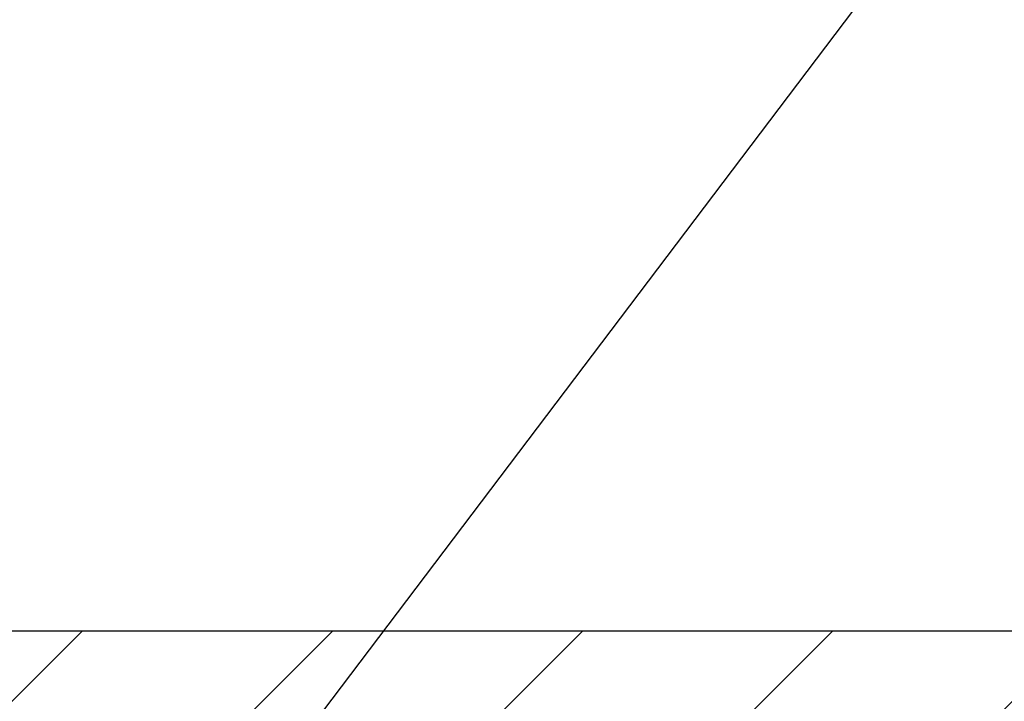
# Model space of a CAD drawing. Extents: x 13 to 3254, y -141 to 1977.
# Drawn here: x 469 to 471, y -115 to -114 of the extents above; entities that cross this region are included whole.
import ezdxf

# ---------------------------------------------------------------- set-up
doc = ezdxf.new("R2010")
doc.units = 0
doc.header["$LTSCALE"] = 5
doc.header["$MEASUREMENT"] = 0
doc.layers.get('DEFPOINTS').update_dxf_attribs({"linetype": 'CONTINUOUS'})
for name, color, linetype, lineweight in [('COVER PLATE - L', 7, 'CONTINUOUS', 25), ('DIMS', 50, 'CONTINUOUS', 25), ('TEXT - 4', 241, 'CONTINUOUS', 25)]:
    doc.layers.add(name, color=color, linetype=linetype, lineweight=lineweight)
doc.styles.add('ROMANS', font='romans', dxfattribs={"width": 0.9})
doc.dimstyles.get("Standard").update_dxf_attribs({"dimtxt": 0.18, "dimasz": 0.18, "dimexe": 0.18, "dimexo": 0.0625, "dimgap": 0.09, "dimtad": 0, "dimtih": 1, "dimtoh": 1, "dimdec": 4, "dimzin": 0, "dimdsep": 46, "dimtxsty": 'Standard', "dimcen": 0.09, "dimadec": 0, "dimazin": 0, "dimtfac": 1, "dimtdec": 4, "dimtofl": 0, "dimtmove": 0, "dimatfit": 3, "dimfxl": 1, "dimtolj": 1, "dimtzin": 0, "dimarcsym": 0})

# ---------------------------------------------------------------- blocks, each defined once
blk = doc.blocks.new('*D28')
at = {"layer": 'DEFPOINTS', "color": 0, "transparency": 16777216}
for p in [(476.1141126798395, -111.3896690145118), (458.1141126798395, -112.4068522181682), (476.1141126798395, -115.3443522181677)]:
    blk.add_point(p, dxfattribs=at)
at = {"layer": 'DIMS', "color": 0, "lineweight": -2, "transparency": 16777216}
for p, q in [((458.1141126798395, -112.1068522181682), (458.1141126798395, -111.0896690145118)), ((476.1141126798395, -115.0443522181677), (476.1141126798395, -111.0896690145118)), ((458.4141126798395, -111.3896690145118), (462.358009548039, -111.3896690145118)), ((475.8141126798395, -111.3896690145118), (465.458009548039, -111.3896690145118))]:
    blk.add_line(p, q, dxfattribs=at)
at = {"layer": 'DIMS', "color": 0, "transparency": 16777216}
for points in [[(458.4141126798395, -111.3396690145118), (458.4141126798395, -111.4396690145118), (458.1141126798395, -111.3896690145118)], [(475.8141126798395, -111.3396690145118), (475.8141126798395, -111.4396690145118), (476.1141126798395, -111.3896690145118)]]:
    blk.add_solid(points, dxfattribs=at)
at = {"layer": 'DIMS', "color": 0, "transparency": 16777216, "insert": (463.908009548039, -111.3896690145118), "char_height": 0.3, "attachment_point": 5}
blk.add_mtext('\\A1;18 IN\\P [457.2mm]', dxfattribs=at)

msp = doc.modelspace()

# ---------------------------------------------------------------- hatches: boundary and pattern name
at = {"layer": 'COVER PLATE - L'}
h = msp.add_hatch(dxfattribs=at)
h.set_pattern_fill('ANSI31', color=252, scale=2.4, style=0)
h.set_pattern_definition([(45, (406.5512530443527, -130.0711540970138), (-0.2121320343559642, 0.2121320343559643), [])])
h.paths.add_polyline_path([(466.5516126798395, -115.1568522181675), (466.5516126798395, -115.4068522181675), (476.1141126798395, -115.4068522181675), (476.1141126798395, -115.3443522181702), (475.0507473386599, -115.1568522181675)])

# ---------------------------------------------------------------- linework, layer by layer
msp.add_line((458.864112679839, -115.1568522181675), (475.0507473386599, -115.1568522181675), dxfattribs=at)

# ---------------------------------------------------------------- dimensions: what is measured, and where the dimension line sits
at = {"layer": 'DIMS'}
dim = msp.add_linear_dim(base=(476.1141126798395, -111.3896690145118), p1=(458.1141126798395, -112.4068522181682), p2=(476.1141126798395, -115.3443522181677), text='<>\\P[]', dimstyle='Standard', override={"dimtxt": 0.3, "dimasz": 0.3, "dimexe": 0.3, "dimexo": 0.3, "dimgap": 0.3, "dimlunit": 5, "dimpost": ' IN', "dimfrac": 2}, dxfattribs=at)
dim.commit()
dim.dimension.update_dxf_attribs({"geometry": '*D28', "text_midpoint": (463.908009548039, -111.3896690145118), "dimtype": 160})

# ---------------------------------------------------------------- leaders
at = {"layer": 'TEXT - 4'}
for points, override in [([(463.8764165138031, -116.0005936769659), (471.2678701303967, -105.115442164519), (471.6694126598472, -105.115442164519)], {"dimasz": 0.3}), ([(467.4333706189724, -115.274047040452), (472.5346009268915, -106.1389059534956), (472.9361434563421, -106.1389059534956)], {"dimasz": 0.3}), ([(469.0657573232401, -115.7232350902329), (474.7818051033975, -108.1697739632399), (475.1624106781895, -108.1697739632399)], {"dimasz": 0.3}), ([(470.4302749395344, -115.6988955726614), (475.9682770523833, -110.0566191155816), (476.5493338798458, -110.0566191155816)], {"dimtxt": 0.7, "dimasz": 0.3, "dimexe": 0.5, "dimexo": 0.5, "dimtih": 0, "dimtoh": 0, "dimtxsty": 'ROMANS', "dimdle": 0.05, "dimclrd": 256, "dimclre": 256, "dimclrt": 256, "dimtfac": 0.3, "dimlwd": 65535, "dimlwe": 65535})]:
    msp.add_leader(points, dimstyle='Standard', override=override, dxfattribs=at)

doc.saveas('drawing.dxf')
